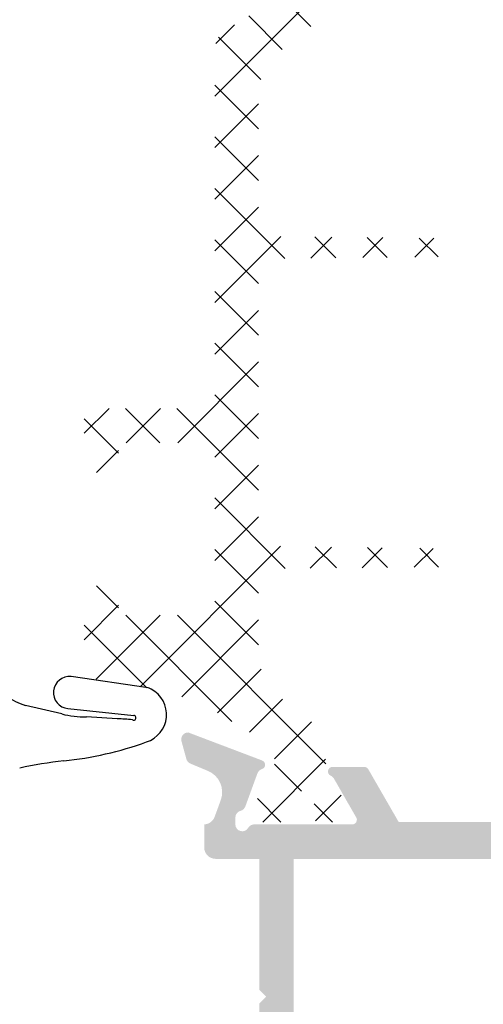
# Model space of a CAD drawing. Units: millimetres. Extents: x 2391 to 2811, y 2818 to 3115.
# Drawn here: x 2533 to 2543, y 2997 to 3019 of the extents above; entities that cross this region are included whole.
import ezdxf

# ---------------------------------------------------------------- set-up
doc = ezdxf.new("R2010")
doc.units = ezdxf.units.MM
doc.layers.add('3', color=6, linetype='Continuous')
doc.layers.add('POLIAMIDA', color=7, linetype='Continuous', lineweight=18, true_color=0x70c82f)

msp = doc.modelspace()

# ---------------------------------------------------------------- hatches: boundary and pattern name
at = {"ltscale": 0.1}
h = msp.add_hatch(color=256, dxfattribs=at)
edge = h.paths.add_edge_path(flags=16)
edge.add_line((2539.808985682067, 2993.858876266397), (2539.208985682067, 2993.858876266397))
edge.add_line((2539.208985682067, 2993.858876266397), (2539.208985682067, 3000.358876266397))
edge.add_line((2539.208985682067, 3000.358876266397), (2558.958985682067, 3000.358876266397))
edge.add_line((2558.958985682067, 3000.358876266397), (2558.958985682067, 2991.908876708207))
edge.add_line((2558.958985682067, 2991.908876708207), (2558.208985682067, 2991.908876708207))
edge.add_arc((2558.208985682067, 2991.658876708207), 0.2499999999999787, 90, 180)
edge.add_line((2557.958985682067, 2991.658876708207), (2557.958985682067, 2991.408876708207))
edge.add_arc((2558.208985682067, 2991.408876708207), 0.2500000000000213, 180, 270)
edge.add_line((2558.208985682067, 2991.158876708207), (2558.958985682067, 2991.158876708207))
edge.add_line((2558.958985682067, 2991.158876708207), (2558.958985682067, 2989.708876708206))
edge.add_line((2558.958985682067, 2989.708876708206), (2544.508985682066, 2989.708876708206))
edge.add_line((2544.508985682066, 2989.708876708206), (2544.508985682068, 2991.908876708207))
edge.add_line((2544.508985682068, 2991.908876708207), (2539.958985682067, 2991.908876708207))
edge.add_line((2539.958985682067, 2991.908876708207), (2539.958985682067, 2993.708876266398))
edge.add_arc((2539.808985682067, 2993.708876266398), 0.1500000000000625, 359.9999999999783, 450.0000000000217)
edge = h.paths.add_edge_path()
edge.add_line((2562.215058199246, 2990.20281069103), (2561.802926164891, 2990.614942725384))
edge.add_arc((2561.696860147712, 2990.508876708207), 0.1500000000000237, 44.99999999992324, 89.99999999991316)
edge.add_line((2561.696860147712, 2990.658876708207), (2561.408992182068, 2990.658876708207))
edge.add_arc((2561.408992182068, 2990.508876708207), 0.1500000000000909, 90.00000000004341, 180)
edge.add_line((2561.258992182068, 2990.508876708207), (2561.258992182068, 2989.808876708207))
edge.add_arc((2561.108992182069, 2989.808876708207), 0.1500000000001478, 270.0000000000217, 359.99999999997834, ccw=False)
edge.add_line((2561.108992182069, 2989.658876708207), (2559.908992182068, 2989.658876708207))
edge.add_arc((2559.908992182068, 2989.808876708207), 0.1500000000000768, 180, 269.9999999999566, ccw=False)
edge.add_line((2559.758992182068, 2989.808876708207), (2559.758992182068, 2998.508876708207))
edge.add_arc((2559.908992182068, 2998.508876708207), 0.1500000000000767, 90.00000000004343, 180, ccw=False)
edge.add_line((2559.908992182068, 2998.658876708207), (2561.108992182069, 2998.658876708207))
edge.add_arc((2561.108992182069, 2998.508876708207), 0.1500000000001336, 2.1714186004828662e-11, 89.99999999997829, ccw=False)
edge.add_line((2561.258992182068, 2998.508876708207), (2561.258992182068, 2997.808876708207))
edge.add_arc((2561.408992182068, 2997.808876708207), 0.150000000000091, 180, 269.9999999999566)
edge.add_line((2561.408992182068, 2997.658876708207), (2561.696860147712, 2997.658876708207))
edge.add_arc((2561.696860147712, 2997.808876708207), 0.1500000000000116, 270.0000000000869, 315.0000000000768)
edge.add_line((2561.802926164891, 2997.70281069103), (2562.215058199246, 2998.114942725384))
edge.add_arc((2562.108992182069, 2998.221008742563), 0.1500000000000682, 314.9999999999847, 360.0000000000217)
edge.add_line((2562.258992182068, 2998.221008742563), (2562.258992182068, 2998.808876708207))
edge.add_arc((2561.758992182068, 2998.808876708207), 0.5, 0, 90)
edge.add_line((2561.758992182068, 2999.308876708207), (2559.908992182068, 2999.308876708207))
edge.add_arc((2559.908992182068, 2999.458876708206), 0.1499999999998209, 179.9999999999783, 270.0000000000217, ccw=False)
edge.add_line((2559.758992182068, 2999.458876708206), (2559.758985682067, 3001.10899586264))
edge.add_arc((2559.766719562049, 3001.358876208208), 0.2500000000006469, 200.0933320090537, 268.2272424376534, ccw=False)
edge.add_line((2559.531936001974, 3001.272988607715), (2559.398407173861, 3001.638004901761))
edge.add_arc((2559.867974294011, 3001.809780102749), 0.4999999999999116, 112.61992333863321, 200.0933320089511, ccw=False)
edge.add_line((2559.675666131346, 3002.271318368305), (2560.059678125206, 3002.431323825038))
edge.add_arc((2560.001985676407, 3002.569785304706), 0.1500000000002854, 292.6199233385973, 344.6237199016871)
edge.add_line((2560.1466164653, 3002.530011759429), (2560.25293813911, 3002.916635266396))
edge.add_line((2560.25293813911, 3002.916635266396), (2560.25427663911, 3002.921586266397))
edge.add_arc((2560.108985964721, 3002.958876288198), 0.1499997526347188, 345.6052842932338, 451.2513747607236)
edge.add_line((2560.10571013911, 3003.108840266398), (2558.50092463911, 3002.500966766397))
edge.add_arc((2558.533547262429, 3002.406437661266), 0.09999993634502548, 109.0398950989305, 252.7016732853504)
edge.add_arc((2558.459210533662, 3002.167745351108), 0.1499999999996503, 20.071535488095492, 72.70167328677161, ccw=False)
edge.add_line((2558.600100263585, 3002.219224317711), (2558.863543870822, 3001.498221136705))
edge.add_arc((2559.004433600746, 3001.549700103306), 0.1500000000006997, 200.0715354871914, 255.7926698587972)
edge.add_arc((2558.930804190332, 3001.258875965398), 0.149999948778492, 0.00011497315762198923, 75.79266985974408, ccw=False)
edge.add_line((2559.080804139111, 3001.258876266397), (2559.080804139111, 3001.108876266397))
edge.add_arc((2558.93080413911, 3001.108876266397), 0.1500000000000903, 210.0000000001006, 359.99999999973943, ccw=False)
edge.add_arc((2558.670996517975, 3000.958876266398), 0.1500000000000856, 30.00000000019749, 90.00000000021713)
edge.add_line((2558.670996517975, 3001.108876266397), (2556.53080413911, 3001.108876266397))
edge.add_line((2556.53080413911, 3001.108876266397), (2556.53081063911, 3001.109003266396))
edge.add_arc((2556.535855269644, 3001.208875824587), 0.09999988088297726, 148.1326105632466, 267.10840884637963, ccw=False)
edge.add_line((2556.45092813911, 3001.261671266397), (2556.45087513911, 3001.261704266397))
edge.add_line((2556.45087513911, 3001.261704266397), (2556.934885971711, 3002.105233754037))
edge.add_arc((2557.064989755037, 3002.030581188341), 0.1500000000010504, 113.3986508638209, 150.1531225083095, ccw=False)
edge.add_arc((2556.965708165924, 3002.260022226603), 0.1000000479499362, 293.3986508637457, 441.3174556864244)
edge.add_line((2556.980804139111, 3002.358876266397), (2556.27364313911, 3002.358876266397))
edge.add_arc((2556.27364337748, 3002.25887642128), 0.09999984511779317, 90.00013657572515, 151.6947304396283)
edge.add_line((2556.185600139111, 3002.306293266397), (2556.18549563911, 3002.306184266398))
edge.add_line((2556.18549563911, 3002.306184266398), (2555.524074559237, 3001.158876266396))
edge.add_line((2555.524074559237, 3001.158876266396), (2541.493896804897, 3001.158876266396))
edge.add_line((2541.493896804897, 3001.158876266396), (2540.832475725024, 3002.306184266398))
edge.add_line((2540.832475725024, 3002.306184266398), (2540.832371225025, 3002.306293266397))
edge.add_arc((2540.744327986656, 3002.25887642128), 0.09999984511753801, 28.30526956030336, 89.99986342411201)
edge.add_line((2540.744328225025, 3002.358876266397), (2540.037167225025, 3002.358876266397))
edge.add_arc((2540.05226319821, 3002.260022226603), 0.1000000479498581, 98.68254431384301, 246.6013491362284)
edge.add_arc((2539.952981609099, 3002.030581188343), 0.1499999999996557, 29.846877491389705, 66.60134913609181, ccw=False)
edge.add_line((2540.083085392423, 3002.105233754037), (2540.567096225025, 3001.261704266397))
edge.add_line((2540.567096225025, 3001.261704266397), (2540.567043225025, 3001.261671266397))
edge.add_arc((2540.482116094491, 3001.208875824587), 0.09999988088320905, -87.10840884645131, 31.867389436829626, ccw=False)
edge.add_line((2540.487160725025, 3001.109003266396), (2540.487167225026, 3001.108876266397))
edge.add_line((2540.487167225026, 3001.108876266397), (2538.34697484616, 3001.108876266397))
edge.add_arc((2538.34697484616, 3000.958876266398), 0.1499999999992406, 89.99999999986973, 150.0000000001916)
edge.add_arc((2538.087167225026, 3001.108876266397), 0.150000000000151, 180.0000000001737, 329.9999999998134, ccw=False)
edge.add_line((2537.937167225024, 3001.108876266397), (2537.937167225024, 3001.258876266397))
edge.add_arc((2538.087167173803, 3001.258875965398), 0.149999948778492, 104.2073301402558, 179.9998850267555, ccw=False)
edge.add_arc((2538.01353776339, 3001.549700103306), 0.15000000000077, 284.2073301412607, 339.928464512892)
edge.add_line((2538.154427493312, 3001.498221136705), (2538.417871100551, 3002.219224317711))
edge.add_arc((2538.558760830471, 3002.16774535111), 0.1499999999989627, 107.29832671326449, 159.9284645119932, ccw=False)
edge.add_arc((2538.484424101706, 3002.406437661266), 0.0999999363446743, 287.2983267138939, 430.9601049015517)
edge.add_line((2538.517046725025, 3002.500966766397), (2536.912261225024, 3003.108840266398))
edge.add_arc((2536.908985399415, 3002.958876288198), 0.1499997526349494, 88.74862523927827, 194.3947157067446)
edge.add_line((2536.763694725024, 3002.921586266397), (2536.765033225024, 3002.916635266396))
edge.add_line((2536.765033225024, 3002.916635266396), (2536.871354898833, 3002.530011759429))
edge.add_arc((2537.015985687728, 3002.569785304706), 0.1500000000003043, 195.3762800983966, 247.3800766615964)
edge.add_line((2536.958293238928, 3002.431323825038), (2537.342305232788, 3002.271318368305))
edge.add_arc((2537.149997070123, 3001.809780102749), 0.4999999999999874, -20.09333200891149, 67.38007666142738, ccw=False)
edge.add_line((2537.619564190274, 3001.638004901761), (2537.486035221827, 3001.272988224093))
edge.add_arc((2537.251251661753, 3001.358875824586), 0.2499999999996504, 271.7727897399536, 339.90666799119964, ccw=False)
edge.add_line((2537.258985682068, 3001.108995483363), (2537.258985682068, 3000.608876266397))
edge.add_arc((2537.508985682068, 3000.608876266397), 0.25, 180, 270)
edge.add_line((2537.508985682068, 3000.358876266397), (2538.458985682067, 3000.358876266397))
edge.add_line((2538.458985682067, 3000.358876266397), (2538.458985682067, 2997.508876266397))
edge.add_line((2538.458985682067, 2997.508876266397), (2538.608985682066, 2997.358876266397))
edge.add_line((2538.608985682066, 2997.358876266397), (2538.458985682067, 2997.208876266398))
edge.add_line((2538.458985682067, 2997.208876266398), (2538.458985682067, 2993.358876266397))
edge.add_arc((2538.708985682067, 2993.358876266397), 0.25, 180, 270)
edge.add_line((2538.708985682067, 2993.108876266397), (2539.208985682067, 2993.108876266397))
edge.add_line((2539.208985682067, 2993.108876266397), (2539.208985682067, 2991.858876708206))
edge.add_line((2539.208985682067, 2991.858876708206), (2538.808985682068, 2991.858876708208))
edge.add_arc((2538.808985682068, 2991.608876708208), 0.2500000000001137, 90.00000000002606, 180.0000000000261)
edge.add_line((2538.558985682068, 2991.608876708208), (2538.558985682067, 2991.408876708205))
edge.add_arc((2538.808985682067, 2991.408876708205), 0.25, 180, 270)
edge.add_line((2538.808985682067, 2991.158876708205), (2543.708985682067, 2991.158876708205))
edge.add_line((2543.708985682067, 2991.158876708205), (2543.708985682067, 2989.608876708206))
edge.add_line((2543.708985682067, 2989.608876708206), (2542.958985682067, 2989.608876708206))
edge.add_arc((2542.958985682067, 2989.358876708206), 0.25, 90, 180)
edge.add_line((2542.708985682067, 2989.358876708206), (2542.708985682067, 2989.158876708207))
edge.add_arc((2542.958985682067, 2989.158876708207), 0.25, 180, 270)
edge.add_line((2542.958985682067, 2988.908876708207), (2562.258992182068, 2988.908876708207))
edge.add_line((2562.258992182068, 2988.908876708207), (2562.258992182068, 2990.096744673851))
edge.add_arc((2562.108992182069, 2990.096744673851), 0.1500000000000924, 359.9999999999783, 405.0000000000154)
at = {"layer": 'POLIAMIDA'}
h = msp.add_hatch(dxfattribs=at)
h.set_pattern_fill('ANSI37', color=256, scale=0.25, angle=90, style=0)
h.set_pattern_definition([(44.99999999999999, (2839.00930007823, 3060.289463261592), (0.5612660075668221, -0.561266007566822), []), (315, (2839.00930007823, 3060.289463261592), (-0.561266007566822, -0.5612660075668221), [])])
edge = h.paths.add_edge_path()
edge.add_arc((2539.354596625025, 3001.534003266398), 0.3, -28.956227568568295, 208.9532096232331, ccw=False)
edge.add_line((2539.61709357503, 3001.388760878514), (2539.617093575024, 3001.309003603307))
edge.add_arc((2539.767093575025, 3001.309003616396), 0.15, 180.0000049998008, 269.9999999999132)
edge.add_line((2539.767093575024, 3001.159003266398), (2540.167096225025, 3001.159003266398))
edge.add_arc((2540.167096225025, 3001.359003266396), 0.2, 270, 360)
edge.add_line((2540.367096225024, 3001.359003266396), (2540.367096225024, 3001.505894540486))
edge.add_arc((2540.267096225024, 3001.505894540486), 0.1, 0, 30.00000712983746)
edge.add_line((2540.353698759181, 3001.555894551263), (2539.971023279518, 3002.218707734372))
edge.add_arc((2540.404035950301, 3002.468707788256), 0.5, 181.3567138775184, 210.0000071296898, ccw=False)
edge.add_arc((2538.404596625024, 3002.421353965427), 1.5, 1.356713877518405, 62.07843206570997)
edge.add_arc((2539.692318385326, 3004.851224881348), 1.25, 180, 242.0784320657089, ccw=False)
edge.add_line((2538.442318385326, 3004.851224881348), (2538.442318385326, 3006.176671656851))
edge.add_arc((2538.942318385326, 3006.176671656851), 0.5, 90.51069729657132, 180, ccw=False)
edge.add_line((2538.937861769685, 3006.676651795033), (2542.567318385327, 3006.709003266397))
edge.add_arc((2542.567318385327, 3006.909003266396), 0.2, 270, 450)
edge.add_line((2542.567318385327, 3007.109003266396), (2538.935540721724, 3007.158237717289))
edge.add_arc((2538.942318384333, 3007.658191778468), 0.5, 179.9999929600151, 269.223313288246, ccw=False)
edge.add_line((2538.442318384333, 3007.658191839905), (2538.442319030883, 3012.920219980173))
edge.add_arc((2538.942319030883, 3012.920219918737), 0.5, 90.58622230144141, 179.9999929600151, ccw=False)
edge.add_line((2538.937203365484, 3013.42019374802), (2542.567318385327, 3013.457336599732))
edge.add_arc((2542.567318385327, 3013.657336599732), 0.2, 270, 450)
edge.add_line((2542.567318385327, 3013.857336599731), (2538.936743953299, 3013.898627490933))
edge.add_arc((2538.942511352056, 3014.398786584714), 0.5001923449841339, 180.017692405512, 269.3393442873922, ccw=False)
edge.add_line((2538.442319030918, 3014.398632129959), (2538.442508530875, 3016.95878106578))
edge.add_arc((2539.692508527457, 3016.958688633912), 1.25, 121.99999999999761, 179.995763235216, ccw=False)
edge.add_line((2539.030109447166, 3018.018748754107), (2539.199475521374, 3018.124580423133))
edge.add_arc((2538.404596625024, 3019.396652567368), 1.5, 302.0000000000017, 358.6432861224816)
edge.add_arc((2540.404035950301, 3019.349298744537), 0.5, 149.9999928703109, 178.6432861224294, ccw=False)
edge.add_line((2539.971023279518, 3019.599298798421), (2540.353698759181, 3020.262111981533))
edge.add_arc((2540.267096225024, 3020.312111992309), 0.1, 329.9999928701522, 360)
edge.add_line((2540.367096225024, 3020.312111992309), (2540.367096225024, 3020.459003266397))
edge.add_arc((2540.167096225025, 3020.459003266397), 0.2, 0, 90)
edge.add_line((2540.167096225025, 3020.659003266398), (2539.767093577643, 3020.659002916397))
edge.add_arc((2539.767093575025, 3020.509002916397), 0.15, 89.99999900000512, 180)
edge.add_line((2539.617093575024, 3020.509002916397), (2539.61709357503, 3020.429245654279))
edge.add_arc((2539.354596625025, 3020.284003266398), 0.3, -208.953209623166, 28.956227568488202, ccw=False)
edge.add_line((2539.092092025025, 3020.429231827552), (2539.092091675025, 3020.509002916397))
edge.add_arc((2538.942091675025, 3020.509002916397), 0.15, 0, 90)
edge.add_line((2538.942091675025, 3020.659003266398), (2538.542096625025, 3020.659003266398))
edge.add_arc((2538.542096625025, 3020.459003266397), 0.200000000000017, 89.99999999999186, 179.9999999999919)
edge.add_line((2538.342096625024, 3020.459003266397), (2538.342096625024, 3020.312111978662))
edge.add_arc((2538.442096625025, 3020.312111978662), 0.1000000000000253, 179.9999999999023, 209.9999925381014)
edge.add_line((2538.355494078134, 3020.26211198994), (2538.720299425064, 3019.630250404138))
edge.add_arc((2538.243985417167, 3019.355250466172), 0.5500000000000148, -58.000000000003524, 29.999992537902585, ccw=False)
edge.add_line((2538.535441012496, 3018.888824013286), (2537.72735875321, 3018.383878175637))
edge.add_arc((2537.992318385327, 3017.95985412756), 0.4999999999999893, 121.9999999999869, 179.9999999999984)
edge.add_line((2537.492318385327, 3017.95985412756), (2537.492318385327, 3011.659003266398))
edge.add_line((2537.492318385327, 3011.659003266398), (2537.492318385327, 3010.409219002981))
edge.add_arc((2537.242318385327, 3010.409219002981), 0.25, -90, 0, ccw=False)
edge.add_line((2537.242318385327, 3010.159219002981), (2534.744551155153, 3010.159219002981))
edge.add_arc((2534.744551155153, 3010.059219002981), 0.09999999999993747, 90.00000000001629, 180.0000000000163)
edge.add_line((2534.644551155153, 3010.059219002981), (2534.644551155153, 3009.075640359217))
edge.add_arc((2534.744551155153, 3009.075640359217), 0.09999999999998953, 180.0000000000082, 225.0000000000979)
edge.add_line((2534.673840477034, 3009.0049296811), (2534.990261833272, 3008.688508324862))
edge.add_arc((2535.060972511391, 3008.759219002981), 0.1000000000001742, 224.9999999998331, 269.9999999997394)
edge.add_line((2535.060972511391, 3008.659219002981), (2535.294551155152, 3008.659219002981))
edge.add_arc((2535.294551155152, 3008.759219002981), 0.09999999999993747, 270.0000000000163, 360.0000000000163)
edge.add_line((2535.394551155153, 3008.759219002981), (2535.394551155153, 3009.309219002981))
edge.add_arc((2535.494551155153, 3009.309219002981), 0.0999999999997243, 89.99999999985351, 179.9999999998453, ccw=False)
edge.add_line((2535.494551155153, 3009.409219002981), (2537.242318385327, 3009.409219002981))
edge.add_arc((2537.242318385327, 3009.159219002981), 0.25, 0, 90, ccw=False)
edge.add_line((2537.492318385327, 3009.159219002981), (2537.492318385327, 3005.909219002981))
edge.add_arc((2537.242318385327, 3005.909219002981), 0.25, -90, 0, ccw=False)
edge.add_line((2537.242318385327, 3005.659219002981), (2535.494551155153, 3005.659219002981))
edge.add_arc((2535.494551155153, 3005.759219002981), 0.1000000000001791, 179.9999999998942, 269.999999999886, ccw=False)
edge.add_line((2535.394551155153, 3005.759219002981), (2535.394551155153, 3006.309219002981))
edge.add_arc((2535.294551155152, 3006.309219002981), 0.09999999999993747, 359.9999999999837, 449.9999999999837)
edge.add_line((2535.294551155152, 3006.409219002981), (2535.060972511391, 3006.409219002981))
edge.add_arc((2535.060972511391, 3006.309219002981), 0.09999999999994685, 89.99999999995114, 134.999999999856)
edge.add_line((2534.990261833272, 3006.3799296811), (2534.673840477034, 3006.063508324862))
edge.add_arc((2534.744551155153, 3005.992797646743), 0.09999999999998953, 134.9999999999021, 179.9999999999919)
edge.add_line((2534.644551155153, 3005.992797646743), (2534.644551155153, 3004.575640359217))
edge.add_arc((2534.744551155153, 3004.575640359217), 0.0999999999999469, 179.9999999999511, 225.0000000000461)
edge.add_line((2534.673840477034, 3004.5049296811), (2534.990261833272, 3004.188508324862))
edge.add_arc((2535.060972511391, 3004.259219002981), 0.09999999999981456, 224.9999999996949, 269.9999999997883)
edge.add_line((2535.060972511391, 3004.159219002981), (2535.133244227229, 3004.159219002981))
edge.add_arc((2535.133244227219, 2999.159219002981), 4.999999999999893, 58.00000000000921, 89.99999999988893, ccw=False)
edge.add_line((2537.782840548384, 3003.399459483763), (2538.535441012496, 3002.929182519507))
edge.add_arc((2538.243985417167, 3002.462756066622), 0.5500000000002483, -29.999992537932997, 57.99999999998312, ccw=False)
edge.add_line((2538.720299425064, 3002.187756128655), (2538.355494078134, 3001.555894542853))
edge.add_arc((2538.442096625025, 3001.505894554134), 0.09999999999993182, 150.0000074618802, 179.9999999998535)
edge.add_line((2538.342096625024, 3001.505894554134), (2538.342096625024, 3001.359003266396))
edge.add_arc((2538.542096625025, 3001.359003266396), 0.200000000000017, 180.0000000000082, 270.0000000000081)
edge.add_line((2538.542096625025, 3001.159003266398), (2538.942091677643, 3001.159003616397))
edge.add_arc((2538.942091675025, 3001.309003616396), 0.149999999999821, 270.0000009999189, 359.9999999999295)
edge.add_line((2539.092092025025, 3001.309003616396), (2539.09209202502, 3001.388774705238))

# ---------------------------------------------------------------- linework, layer by layer
at = {"layer": '3'}
for p, q in [((2536.041289944081, 3004.078847240792), (2534.363386915461, 3004.32398635137)), ((2534.159474967947, 3003.511519321648), (2533.367421029075, 3003.698519587288)), ((2534.291101871037, 3003.627728588501), (2535.726773316414, 3003.478678079139)), ((2535.365249967787, 3003.405518842028), (2534.697915461067, 3003.446254153302))]:
    msp.add_line(p, q, dxfattribs=at)
for centre, radius, start, end in [((2533.799361559296, 3005.134983084336), 1.5, 183.1175517947633, 253.2641153062202), ((2534.32724439325, 3003.975857469936), 0.3500000000005324, 84.07282251395803, 264.0728225135388), ((2535.816345818163, 3003.498015512724), 0.6228686507692122, 287.1982545415404, 62.3023494703165), ((2535.816345818127, 3003.49801551274), 0.6228686507714896, 62.30234946676988, 68.82964383842058), ((2534.683998541776, 3005.585150352731), 2.138941474788983, 255.8048234764475, 270.3727948496112), ((2535.261689035883, 2999.22476801419), 4.182033279529257, 84.04926149173914, 88.58102254900652), ((2535.72290851203, 3003.427501094197), 0.05132270940592861, 237.3962095943483, 85.68131141628908), ((2533.408433205303, 3010.080059318091), 7.63080021899363, 275.9681045657651, 289.8577906153681), ((2535.333258712085, 2992.432504071685), 10.12154958040823, 96.41809242811227, 101.9223770062912)]:
    msp.add_arc(centre, radius, start, end, dxfattribs=at)

doc.saveas('drawing.dxf')
